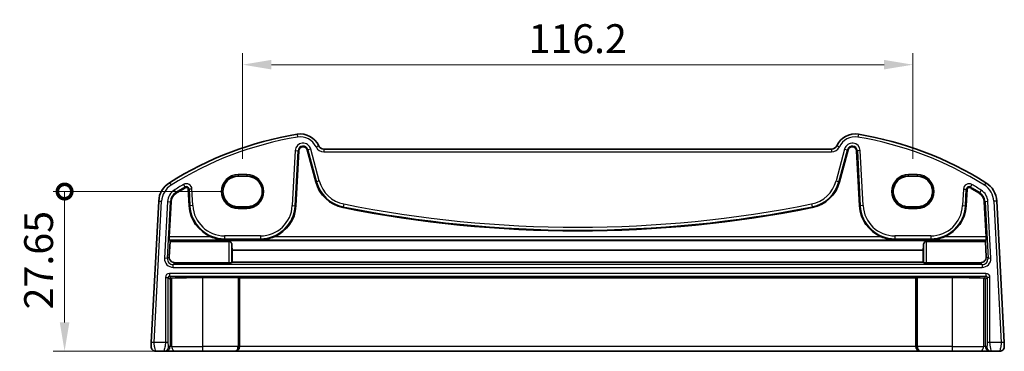
# Model space of a CAD drawing. Units: millimetres. Extents: x 29 to 4566, y 16 to 718.
# Drawn here: x 3870 to 4040, y 260 to 317 of the extents above; entities that cross this region are included whole.
import ezdxf

# ---------------------------------------------------------------- set-up
doc = ezdxf.new("R2010")
doc.units = ezdxf.units.MM
doc.header["$LTSCALE"] = 2
doc.layers.get('Defpoints').update_dxf_attribs({"lineweight": 25})
for name, color, linetype, lineweight in [('Dimension (ISO)', 7, 'Continuous', 18), ('Visible (ISO)', 7, 'Continuous', 35), ('Visible Narrow (ISO)', 7, 'Continuous', 25)]:
    doc.layers.add(name, color=color, linetype=linetype, lineweight=lineweight)
doc.styles.add('Note Text (TK)', font='MS PGothic.ttf')
doc.dimstyles.new('Default - Method 1b (TK)', dxfattribs={"dimscale": 2, "dimtxt": 2.5, "dimasz": 2.5, "dimexe": 1, "dimexo": 1.5, "dimgap": 1, "dimtad": 1, "dimtoh": 1, "dimrnd": 1e-08, "dimdsep": 46, "dimtxsty": 'Note Text (TK)', "dimcen": 0.09, "dimdle": 5, "dimclrd": 100, "dimclre": 100, "dimclrt": 7, "dimadec": 1, "dimazin": 1, "dimtfac": 1, "dimtmove": 0, "dimatfit": 3, "dimfxl": 0, "dimtolj": 1, "dimlwd": -1, "dimlwe": -1, "dimarcsym": 0})

# ---------------------------------------------------------------- blocks, each defined once
blk = doc.blocks.new('_DotSmall')
at = {"color": 0, "linetype": 'ByBlock', "const_width": 0.5}
blk.add_lwpolyline([(-0.0625, 0, 1), (0.0625, 0, 1)], format="xyb", close=True, dxfattribs=at)
blk = doc.blocks.new('*D102')
at = {"layer": 'Defpoints', "color": 0, "transparency": 16777216}
for p in [(3877.49, 287.47), (3907.6, 287.47), (3896.6, 259.82)]:
    blk.add_point(p, dxfattribs=at)
at = {"layer": 'Dimension (ISO)', "color": 100, "transparency": 16777216}
for p, q in [((3904.6, 287.47), (3875.49, 287.47)), ((3877.49, 264.82), (3877.49, 287.47)), ((3893.6, 259.82), (3875.49, 259.82))]:
    blk.add_line(p, q, dxfattribs=at)
blk.add_solid([(3876.66, 264.82), (3878.32, 264.82), (3877.49, 259.82)], dxfattribs=at)
at = {"layer": 'Dimension (ISO)', "color": 100, "transparency": 16777216, "xscale": 5, "yscale": 5, "zscale": 5, "rotation": 90}
blk.add_blockref('_DotSmall', (3877.49, 287.47), dxfattribs=at)
at = {"layer": 'Dimension (ISO)', "color": 7, "transparency": 16777216, "insert": (3872.99, 267.07), "char_height": 5, "attachment_point": 4, "rotation": 90, "style": 'Note Text (TK)'}
blk.add_mtext('\\A1;27.65', dxfattribs=at)
blk = doc.blocks.new('*D93')
at = {"layer": 'Defpoints', "color": 0, "transparency": 16777216}
for p in [(4024.55, 309.43), (3908.35, 290.13), (4024.55, 290.13)]:
    blk.add_point(p, dxfattribs=at)
at = {"layer": 'Dimension (ISO)', "color": 100, "transparency": 16777216}
for p, q in [((3908.35, 293.13), (3908.35, 311.43)), ((4024.55, 293.13), (4024.55, 311.43)), ((3913.35, 309.43), (4019.55, 309.43))]:
    blk.add_line(p, q, dxfattribs=at)
for points in [[(3913.35, 310.26), (3913.35, 308.6), (3908.35, 309.43)], [(4019.55, 310.26), (4019.55, 308.6), (4024.55, 309.43)]]:
    blk.add_solid(points, dxfattribs=at)
at = {"layer": 'Dimension (ISO)', "color": 7, "transparency": 16777216, "insert": (3966.45, 313.93), "char_height": 5, "attachment_point": 5, "style": 'Note Text (TK)'}
blk.add_mtext('\\A1;116.2', dxfattribs=at)

msp = doc.modelspace()

# ---------------------------------------------------------------- linework, layer by layer
at = {"layer": 'Visible (ISO)'}
for p, q in [((3917.6003, 284.996), (3918.0991, 294.514)), ((3919.5583, 294.6673), (3921.0388, 289.1421)), ((4010.4445, 294.8183), (3922.4502, 294.8183)), ((4011.8559, 289.1421), (4013.3364, 294.6673)), ((4014.7956, 294.514), (4015.2944, 284.996)), ((3909.0974, 290.1296), (3907.5974, 290.1296)), ((4025.2974, 290.1296), (4023.7974, 290.1296)), ((3898.9442, 287.8632), (3899.0944, 284.996)), ((4033.8003, 284.996), (4033.9505, 287.8632)), ((3893.81, 285.8182), (3892.5273, 261.3444)), ((3895.6461, 279.6355), (3895.9642, 285.7053)), ((4036.9305, 285.7053), (4037.2486, 279.6355)), ((4040.3674, 261.3444), (4039.0848, 285.8182)), ((3907.5974, 284.8166), (3909.0974, 284.8166)), ((4023.7974, 284.8166), (4025.2974, 284.8166)), ((3895.6291, 276.1897), (3895.7729, 278.8401)), ((3895.7738, 279.0003), (3895.6448, 279.1362)), ((3905.9729, 278.8401), (3895.7729, 278.8401)), ((4037.121, 279.0003), (3895.7738, 279.0003)), ((4026.9218, 278.8401), (4037.1219, 278.8401)), ((4037.2499, 279.1362), (4037.121, 279.0003)), ((4037.1219, 278.8401), (4037.2656, 276.1897)), ((4026.3452, 277.3469), (3906.5495, 277.3469)), ((3906.5495, 277.3469), (3906.563, 275.2527)), ((4026.3318, 275.2527), (4026.3452, 277.3469)), ((3905.9729, 275.1369), (3896.6243, 275.1369)), ((3906.563, 275.2527), (3906.4722, 275.1618)), ((4026.3318, 275.2527), (3906.563, 275.2527)), ((4026.4225, 275.1618), (4026.3318, 275.2527)), ((4026.9218, 275.1369), (4036.2704, 275.1369)), ((3907.5576, 272.5824), (3901.4474, 272.5824)), ((3907.7998, 272.53), (3907.7573, 272.5725)), ((3907.7998, 260.6183), (3907.7998, 272.53)), ((4025.0949, 272.53), (3907.7998, 272.53)), ((4025.1374, 272.5725), (4025.0949, 272.53)), ((4025.0949, 260.6183), (4025.0949, 272.53)), ((4031.4474, 272.5824), (4025.3371, 272.5824)), ((3893.2904, 259.8183), (3894.7249, 259.8183)), ((3894.7249, 259.8183), (3894.9759, 259.8183)), ((3894.9759, 259.8183), (3896.6036, 259.8183)), ((3901.4474, 259.8183), (3896.6036, 259.8183)), ((3901.4474, 259.8183), (3906.9882, 259.8183)), ((3906.9882, 259.8183), (3907.0406, 259.8183)), ((3907.0406, 259.8183), (4025.8541, 259.8183)), ((4025.8541, 259.8183), (4025.9065, 259.8183)), ((4025.9065, 259.8183), (4031.4474, 259.8183)), ((4036.2911, 259.8183), (4031.4474, 259.8183)), ((4036.2911, 259.8183), (4037.9188, 259.8183)), ((4037.9188, 259.8183), (4038.1698, 259.8183)), ((4038.1698, 259.8183), (4039.6043, 259.8183))]:
    msp.add_line(p, q, dxfattribs=at)
for centre, radius, start, end in [((3927.5901, 238.1871), 60, 99.396063, 122.132966), ((3918.366, 293.9291), 3.5, 24.823226, 99.396063), ((4014.5287, 293.9291), 3.5, 80.603937, 155.176774), ((4005.3046, 238.1871), 60, 57.867034, 80.603937), ((3922.4502, 295.8183), 1, 204.823226, 270), ((4010.4445, 295.8183), 1, 270, 335.176774), ((3918.8409, 294.4751), 0.7428, 15, 177), ((4014.0539, 294.4751), 0.7428, 3, 165), ((3897.8045, 285.6088), 4, 122.132966, 177), ((3926.9862, 290.7357), 6.1572, 195, 258.661348), ((4005.9085, 290.7357), 6.1572, 281.338652, 345), ((4035.0902, 285.6088), 4, 3, 57.867034), ((3897.8045, 285.6088), 1.8428, 122.132966, 177), ((3927.5901, 238.1871), 57.8428, 120.274479, 122.132966), ((3898.6019, 287.8453), 0.3428, 3, 120.274479), ((4034.2929, 287.8453), 0.3428, 59.725521, 177), ((4005.3046, 238.1871), 57.8428, 57.867034, 59.725521), ((4035.0902, 285.6088), 1.8428, 3, 57.867034), ((3905.2432, 285.3183), 6.1572, 183, 247.359586), ((3911.4515, 285.3183), 6.1572, 292.640414, 357), ((3966.4474, 487.5283), 206.8672, 258.661348, 281.338652), ((4021.4432, 285.3183), 6.1572, 183, 247.359586), ((4027.6515, 285.3183), 6.1572, 292.640414, 357), ((3893.2904, 260.6183), 0.8, 177, 270), ((4039.6043, 260.6183), 0.8, 270, 3)]:
    msp.add_arc(centre, radius, start, end, dxfattribs=at)
for centre, major_axis, ratio, start_param, end_param in [((3907.5974, 287.4731), (0, -2.6565), 0.99999833, 3.14159265, 6.28318531), ((3909.0974, 287.4731), (0, 2.6565), 0.99999833, 3.14159265, 6.28318531), ((4023.7974, 287.4731), (0, -2.6565), 0.99999833, 3.14159265, 6.28318531), ((4025.2974, 287.4731), (0, 2.6565), 0.99999833, 3.14159265, 6.28318531), ((3895.6724, 279.6355), (0.0263, 0.5), 0.05233556, 1.57354666, 3.09198311), ((3896.3286, 283.9103), (0.3941, 7.5), 0.05233556, 2.28728863, 2.31591654), ((3906.7277, 283.9103), (-0.0138, 7.5), 0.0524076, 2.39946484, 2.63640286), ((4026.167, 283.9103), (0.0138, 7.5), 0.0524076, 3.64678245, 3.88372047), ((4036.5661, 283.9103), (0.3941, -7.5), 0.05233556, 0.82567612, 0.85430403), ((4037.2224, 279.6355), (0.0263, -0.5), 0.05233556, 0.04960954, 1.56804599), ((3896.6292, 276.1401), (-0.5825, -0.8189), 0.99491302, 5.27877901, 6.89904907), ((3905.9729, 275.1632), (-0.5, 0), 0.05253587, 1.57079633, 3.08920091), ((4026.9218, 275.1632), (-0.5, 0), 0.05253587, 0.05239173, 1.57079633), ((4036.2656, 276.1401), (0.5825, -0.8189), 0.99491302, 5.66732155, 7.28759161), ((3895.9745, 272.2911), (0.1867, 0.0773), 0.92862702, 1.1539716, 2.72202887), ((3895.9745, 272.4914), (0.2, 0), 0.05240778, 4.7620098, 5.39273754), ((3901.4474, 272.137), (8.5, 0), 0.05240778, 1.57079633, 2.25114488), ((3907.5576, 272.5719), (0.2, 0), 0.05240778, 0.05235988, 1.57079633), ((4025.3371, 272.5719), (0.2, 0), 0.05240778, 1.57079633, 3.08923278), ((4031.4474, 272.137), (8.5, 0), 0.05240778, 0.89044777, 1.57079633), ((4036.9202, 272.4914), (0.2, 0), 0.05240778, 4.03204042, 4.66276816), ((4036.9202, 272.2911), (0.1867, -0.0773), 0.92862702, 0.41956378, 1.98762106), ((3907.0406, 260.6183), (0, -0.8), 0.94896457, 0, 1.57079633), ((4025.8541, 260.6183), (0, -0.8), 0.94896457, 4.71238898, 6.28318531)]:
    msp.add_ellipse(centre, major_axis=major_axis, ratio=ratio, start_param=start_param, end_param=end_param, dxfattribs=at)
for points, knots in [([(3902.873, 279.6355), (3903.2287, 279.4874), (3903.6188, 279.3619), (3904.4318, 279.187), (3904.8552, 279.142), (3905.2432, 279.1362)], [0.492149064, 0.492149064, 0.492149064, 0.492149064, 0.606995985, 0.606995985, 0.728004929, 0.728004929, 0.728004929, 0.728004929]), ([(3905.9729, 278.8401), (3906.0073, 278.8401), (3906.042, 278.8363), (3906.1092, 278.8215), (3906.1419, 278.8105), (3906.2335, 278.7692), (3906.2862, 278.7303), (3906.3734, 278.6434), (3906.4113, 278.5877), (3906.4576, 278.4806), (3906.4693, 278.4297), (3906.4722, 278.3821)], [0.1752852717, 0.1752852717, 0.1752852717, 0.1752852717, 0.1856051239, 0.1856051239, 0.1959249761, 0.1959249761, 0.2165646805, 0.2165646805, 0.2406609514, 0.2406609514, 0.2613561604, 0.2613561604, 0.2613561604, 0.2613561604]), ([(3911.4515, 279.1362), (3911.8395, 279.142), (3912.2629, 279.187), (3913.0759, 279.3619), (3913.466, 279.4874), (3913.8217, 279.6355)], [0, 0, 0, 0, 0.121008944, 0.121008944, 0.235855865, 0.235855865, 0.235855865, 0.235855865]), ([(4019.073, 279.6355), (4019.4287, 279.4874), (4019.8188, 279.3619), (4020.6318, 279.187), (4021.0552, 279.142), (4021.4432, 279.1362)], [0.492149064, 0.492149064, 0.492149064, 0.492149064, 0.606995985, 0.606995985, 0.728004929, 0.728004929, 0.728004929, 0.728004929]), ([(4026.4225, 278.3821), (4026.4254, 278.4297), (4026.4372, 278.4806), (4026.4834, 278.5877), (4026.5213, 278.6434), (4026.6085, 278.7303), (4026.6612, 278.7692), (4026.7528, 278.8105), (4026.7855, 278.8215), (4026.8528, 278.8363), (4026.8874, 278.8401), (4026.9218, 278.8401)], [-0.0860708887, -0.0860708887, -0.0860708887, -0.0860708887, -0.0653756798, -0.0653756798, -0.0412794088, -0.0412794088, -0.0206397044, -0.0206397044, -0.0103198522, -0.0103198522, 0, 0, 0, 0]), ([(4027.6515, 279.1362), (4028.0395, 279.142), (4028.4629, 279.187), (4029.2759, 279.3619), (4029.666, 279.4874), (4030.0217, 279.6355)], [0, 0, 0, 0, 0.121008944, 0.121008944, 0.235855865, 0.235855865, 0.235855865, 0.235855865]), ([(3892.5273, 261.3444), (3892.5209, 261.2208), (3892.515, 261.1091), (3892.5046, 260.91), (3892.5001, 260.824), (3892.4943, 260.7133), (3892.4927, 260.6828), (3892.4916, 260.6617), (3892.4915, 260.6601), (3892.4915, 260.6601)], [-1, -1, -1, -1, -0.70249042, -0.70249042, -0.409663684, -0.409663684, -0.157562955, -0.157562955, 0, 0, 0, 0]), ([(4040.4032, 260.6601), (4040.4032, 260.6601), (4040.4031, 260.6617), (4040.4023, 260.6779), (4040.4015, 260.6925), (4040.3988, 260.7446), (4040.3966, 260.7874), (4040.3919, 260.877), (4040.3897, 260.9176), (4040.3853, 261.0021), (4040.383, 261.0454), (4040.3784, 261.1339), (4040.376, 261.179), (4040.3716, 261.2641), (4040.3695, 261.3035), (4040.3674, 261.3444)], [-1, -1, -1, -1, -0.842391817, -0.842391817, -0.684749056, -0.684749056, -0.481511817, -0.481511817, -0.345363598, -0.345363598, -0.219133879, -0.219133879, -0.09839398, -0.09839398, 0, 0, 0, 0])]:
    msp.add_open_spline(points, degree=3, knots=knots, dxfattribs=at)
at = {"layer": 'Visible Narrow (ISO)'}
for p, q in [((3917.7946, 297.3821), (3917.8762, 296.8888)), ((4015.1001, 297.3821), (4015.0185, 296.8888)), ((3921.5426, 295.3984), (3921.0888, 295.1885)), ((4011.3521, 295.3984), (4011.8059, 295.1885)), ((3917.4683, 294.547), (3916.9694, 285.0291)), ((3917.4681, 285.003), (3917.9669, 294.5209)), ((3917.4683, 294.547), (3917.9669, 294.5209)), ((3917.9669, 294.5209), (3918.0991, 294.514)), ((3919.6862, 294.7016), (3919.5583, 294.6673)), ((3920.1685, 294.8308), (3919.6862, 294.7016)), ((3919.6862, 294.7016), (3921.1667, 289.1763)), ((3921.649, 289.3056), (3920.1685, 294.8308)), ((3922.4502, 294.8183), (3922.4502, 294.3183)), ((3922.4502, 294.3183), (4010.4445, 294.3183)), ((4010.4445, 294.8183), (4010.4445, 294.3183)), ((4012.7262, 294.8308), (4011.2457, 289.3056)), ((4011.728, 289.1763), (4013.2085, 294.7016)), ((4012.7262, 294.8308), (4013.2085, 294.7016)), ((4013.2085, 294.7016), (4013.3364, 294.6673)), ((4014.9278, 294.5209), (4014.7956, 294.514)), ((4015.4265, 294.547), (4014.9278, 294.5209)), ((4014.9278, 294.5209), (4015.4266, 285.003)), ((4015.9253, 285.0291), (4015.4265, 294.547)), ((3909.0974, 290.4114), (3907.5974, 290.4114)), ((3907.5974, 290.4114), (3907.5974, 290.2115)), ((3907.5974, 290.2115), (3909.0974, 290.2115)), ((3907.5974, 290.1296), (3907.5974, 290.2115)), ((3909.0974, 290.4114), (3909.0974, 290.2115)), ((3909.0974, 290.1296), (3909.0974, 290.2115)), ((4025.2974, 290.4114), (4023.7974, 290.4114)), ((4023.7974, 290.2115), (4023.7974, 290.4114)), ((4023.7974, 290.2115), (4025.2974, 290.2115)), ((4023.7974, 290.1296), (4023.7974, 290.2115)), ((4025.2974, 290.4114), (4025.2974, 290.2115)), ((4025.2974, 290.1296), (4025.2974, 290.2115)), ((3895.6769, 288.9961), (3895.9429, 288.5727)), ((3898.1106, 288.6869), (3898.3623, 288.2556)), ((3921.1667, 289.1763), (3921.0388, 289.1421)), ((3921.649, 289.3056), (3921.1667, 289.1763)), ((4011.2457, 289.3056), (4011.728, 289.1763)), ((4011.728, 289.1763), (4011.8559, 289.1421)), ((4034.7841, 288.6869), (4034.5324, 288.2556)), ((4037.2178, 288.9961), (4036.9518, 288.5727)), ((3896.4883, 287.7042), (3896.7539, 287.2814)), ((3896.7539, 287.2814), (3896.8243, 287.1693)), ((3898.3623, 288.2556), (3898.429, 288.1413)), ((3899.0764, 287.8701), (3898.9442, 287.8632)), ((3899.575, 287.8963), (3899.0764, 287.8701)), ((3899.0764, 287.8701), (3899.2266, 285.003)), ((3899.7253, 285.0291), (3899.575, 287.8963)), ((4033.3197, 287.8963), (4033.1694, 285.0291)), ((4033.3197, 287.8963), (4033.8183, 287.8701)), ((4033.6681, 285.003), (4033.8183, 287.8701)), ((4033.8183, 287.8701), (4033.9505, 287.8632)), ((4034.5324, 288.2556), (4034.4657, 288.1413)), ((4036.1408, 287.2814), (4036.0704, 287.1693)), ((4036.4064, 287.7042), (4036.1408, 287.2814)), ((3893.0267, 261.3183), (3894.3093, 285.792)), ((3893.81, 285.8182), (3894.3093, 285.792)), ((3895.3334, 285.7383), (3894.8188, 275.9201)), ((3895.3175, 275.894), (3895.832, 285.7122)), ((3895.3334, 285.7383), (3895.832, 285.7122)), ((3895.832, 285.7122), (3895.9642, 285.7053)), ((3925.8999, 285.318), (3925.8017, 284.8284)), ((4006.9948, 285.318), (4007.093, 284.8284)), ((4037.0627, 285.7122), (4036.9305, 285.7053)), ((4037.5613, 285.7383), (4037.0627, 285.7122)), ((4037.0627, 285.7122), (4037.5772, 275.894)), ((4038.0759, 275.9201), (4037.5613, 285.7383)), ((4039.0848, 285.8182), (4038.5854, 285.792)), ((4038.5854, 285.792), (4039.8681, 261.3183)), ((3899.2266, 285.003), (3899.0944, 284.996)), ((3899.7253, 285.0291), (3899.2266, 285.003)), ((3907.5974, 284.8166), (3907.5974, 284.725)), ((3907.5974, 284.725), (3907.5974, 284.5251)), ((3909.0974, 284.725), (3907.5974, 284.725)), ((3907.5974, 284.5251), (3909.0974, 284.5251)), ((3909.0974, 284.8166), (3909.0974, 284.725)), ((3909.0974, 284.5251), (3909.0974, 284.725)), ((3916.9694, 285.0291), (3917.4681, 285.003)), ((3917.4681, 285.003), (3917.6003, 284.996)), ((3925.8017, 284.8284), (3925.7757, 284.6986)), ((4007.093, 284.8284), (4007.119, 284.6986)), ((4015.4266, 285.003), (4015.2944, 284.996)), ((4015.9253, 285.0291), (4015.4266, 285.003)), ((4023.7974, 284.8166), (4023.7974, 284.725)), ((4023.7974, 284.5251), (4023.7974, 284.725)), ((4025.2974, 284.725), (4023.7974, 284.725)), ((4023.7974, 284.5251), (4025.2974, 284.5251)), ((4025.2974, 284.8166), (4025.2974, 284.725)), ((4025.2974, 284.5251), (4025.2974, 284.725)), ((4033.1694, 285.0291), (4033.6681, 285.003)), ((4033.6681, 285.003), (4033.8003, 284.996)), ((3895.6448, 279.1362), (3905.2432, 279.1362)), ((3902.873, 279.6355), (3895.6461, 279.6355)), ((3911.4515, 279.7927), (3905.2432, 279.7927)), ((3905.2432, 279.7927), (3905.2432, 279.2934)), ((3905.2432, 279.2934), (3911.4515, 279.2934)), ((3905.2432, 279.2934), (3905.2432, 279.1362)), ((3905.9729, 278.8401), (3905.9729, 275.1369)), ((3906.4722, 275.1618), (3906.4722, 278.3821)), ((3911.4515, 279.7927), (3911.4515, 279.2934)), ((3911.4515, 279.2934), (3911.4515, 279.1362)), ((3911.4515, 279.1362), (4021.4432, 279.1362)), ((4019.073, 279.6355), (3913.8217, 279.6355)), ((4027.6515, 279.7927), (4021.4432, 279.7927)), ((4021.4432, 279.7927), (4021.4432, 279.2934)), ((4021.4432, 279.2934), (4027.6515, 279.2934)), ((4021.4432, 279.2934), (4021.4432, 279.1362)), ((4026.4225, 278.3821), (4026.4225, 275.1618)), ((4026.9218, 275.1369), (4026.9218, 278.8401)), ((4027.6515, 279.7927), (4027.6515, 279.2934)), ((4027.6515, 279.2934), (4027.6515, 279.1362)), ((4027.6515, 279.1362), (4037.2499, 279.1362)), ((4037.2486, 279.6355), (4030.0217, 279.6355)), ((3895.3175, 275.894), (3894.8188, 275.9201)), ((3895.6291, 276.1897), (3895.3175, 275.894)), ((3896.3147, 274.8431), (3896.6243, 275.1369)), ((3896.3147, 274.3438), (3896.3147, 274.8431)), ((4036.58, 274.8431), (3896.3147, 274.8431)), ((4036.2704, 275.1369), (4036.58, 274.8431)), ((4036.58, 274.8431), (4036.58, 274.3438)), ((4037.5772, 275.894), (4037.2656, 276.1897)), ((4038.0759, 275.9201), (4037.5772, 275.894)), ((3895.6719, 273.2927), (3895.6719, 272.7934)), ((4037.2228, 273.2927), (3895.6719, 273.2927)), ((3896.3147, 274.3438), (4036.58, 274.3438)), ((4037.2228, 273.2927), (4037.2228, 272.7934)), ((3894.9729, 272.5937), (3895.4722, 272.5937)), ((3894.9729, 272.5937), (3894.9729, 261.3183)), ((3895.4722, 261.3183), (3895.4722, 272.5937)), ((3895.4722, 272.5937), (3895.7748, 272.2911)), ((3895.6719, 272.7934), (4037.2228, 272.7934)), ((3895.9844, 272.4809), (3895.6719, 272.7934)), ((3895.7748, 272.2911), (3895.7748, 260.6183)), ((3896.1003, 260.6183), (3896.1003, 272.4832)), ((3901.4474, 260.6183), (3901.4474, 272.5824)), ((3907.5576, 272.5824), (3907.5576, 260.6183)), ((3907.7573, 260.6183), (3907.7573, 272.5725)), ((4025.1374, 272.5725), (4025.1374, 260.6183)), ((4025.3371, 260.6183), (4025.3371, 272.5824)), ((4031.4474, 260.6183), (4031.4474, 272.5824)), ((4036.7944, 272.4832), (4036.7944, 260.6183)), ((4037.2228, 272.7934), (4036.9103, 272.4809)), ((4037.1199, 272.2911), (4037.4225, 272.5937)), ((4037.1199, 260.6183), (4037.1199, 272.2911)), ((4037.9218, 272.5937), (4037.4225, 272.5937)), ((4037.4225, 272.5937), (4037.4225, 261.3183)), ((4037.9218, 261.3183), (4037.9218, 272.5937)), ((3893.0267, 261.3183), (3892.5273, 261.3444)), ((3894.9729, 261.3183), (3893.0267, 261.3183)), ((3895.4722, 261.3183), (3894.9729, 261.3183)), ((4037.9218, 261.3183), (4037.4225, 261.3183)), ((4039.8681, 261.3183), (4037.9218, 261.3183)), ((4040.3674, 261.3444), (4039.8681, 261.3183)), ((3895.7748, 260.6183), (3895.5238, 260.6183)), ((3896.1003, 260.6183), (3895.7748, 260.6183)), ((3896.1003, 260.6183), (3901.4474, 260.6183)), ((3907.5576, 260.6183), (3901.4474, 260.6183)), ((3901.4474, 259.8183), (3901.4474, 260.6183)), ((3907.5576, 260.6183), (3907.7573, 260.6183)), ((3907.7998, 260.6183), (3907.7573, 260.6183)), ((4025.0949, 260.6183), (3907.7998, 260.6183)), ((4025.1374, 260.6183), (4025.0949, 260.6183)), ((4025.1374, 260.6183), (4025.3371, 260.6183)), ((4031.4474, 260.6183), (4025.3371, 260.6183)), ((4031.4474, 259.8183), (4031.4474, 260.6183)), ((4031.4474, 260.6183), (4036.7944, 260.6183)), ((4037.1199, 260.6183), (4036.7944, 260.6183)), ((4037.3709, 260.6183), (4037.1199, 260.6183))]:
    msp.add_line(p, q, dxfattribs=at)
for centre, radius, start, end in [((3927.5901, 238.1871), 59.5, 99.396063, 122.132966), ((3918.8409, 294.4751), 1.3745, 15, 177), ((3918.366, 293.9291), 3, 24.823226, 99.396063), ((3918.8409, 294.4751), 0.8752, 15, 177), ((4014.5287, 293.9291), 3, 80.603937, 155.176774), ((4014.0539, 294.4751), 1.3745, 3, 165), ((4014.0539, 294.4751), 0.8752, 3, 165), ((4005.3046, 238.1871), 59.5, 57.867034, 80.603937), ((3922.4502, 295.8183), 1.5, 204.823226, 270), ((4010.4445, 295.8183), 1.5, 270, 335.176774), ((3907.5974, 287.4683), 2.9431, 90, 270), ((3907.5974, 287.4683), 2.7433, 90, 270), ((3909.0974, 287.4683), 2.9431, 270, 90), ((3909.0974, 287.4683), 2.7433, 270, 90), ((4023.7974, 287.4683), 2.9431, 90, 270), ((4023.7974, 287.4683), 2.7433, 90, 270), ((4025.2974, 287.4683), 2.9431, 270, 90), ((4025.2974, 287.4683), 2.7433, 270, 90), ((3897.8045, 285.6088), 3.5, 122.132966, 177), ((3927.5901, 238.1871), 58.4745, 120.274479, 122.132966), ((3898.6019, 287.8453), 0.9745, 3, 120.274479), ((3926.9862, 290.7357), 6.0248, 195, 258.661348), ((3926.9862, 290.7357), 5.5255, 195, 258.661348), ((4005.9085, 290.7357), 5.5255, 281.338652, 345), ((4005.9085, 290.7357), 6.0248, 281.338652, 345), ((4034.2929, 287.8453), 0.9745, 59.725521, 177), ((4005.3046, 238.1871), 58.4745, 57.867034, 59.725521), ((4035.0902, 285.6088), 3.5, 3, 57.867034), ((3897.8045, 285.6088), 2.4745, 122.132966, 177), ((3897.8045, 285.6088), 1.9752, 122.132966, 177), ((3927.5901, 238.1871), 57.9752, 120.274479, 122.132966), ((3898.6019, 287.8453), 0.4752, 3, 120.274479), ((4034.2929, 287.8453), 0.4752, 59.725521, 177), ((4005.3046, 238.1871), 57.9752, 57.867034, 59.725521), ((4035.0902, 285.6088), 1.9752, 3, 57.867034), ((4035.0902, 285.6088), 2.4745, 3, 57.867034), ((3966.4474, 487.5283), 206.2355, 258.661348, 281.338652), ((3905.2432, 285.3183), 6.0248, 183, 270), ((3905.2432, 285.3183), 5.5255, 183, 270), ((3911.4515, 285.3183), 5.5255, 270, 357), ((3911.4515, 285.3183), 6.0248, 270, 357), ((3966.4474, 487.5283), 206.7348, 258.661348, 281.338652), ((4021.4432, 285.3183), 6.0248, 183, 270), ((4021.4432, 285.3183), 5.5255, 183, 270), ((4027.6515, 285.3183), 5.5255, 270, 357), ((4027.6515, 285.3183), 6.0248, 270, 357)]:
    msp.add_arc(centre, radius, start, end, dxfattribs=at)
for centre, major_axis, ratio, start_param, end_param in [((3896.3191, 275.8458), (-1.0912, -1.0355), 0.99711428, 5.47305028, 7.09332034), ((3896.3191, 275.8458), (-0.7296, -0.6923), 0.9942493, 5.47305028, 7.09332034), ((4036.5757, 275.8458), (1.0912, -1.0355), 0.99711428, 5.47305028, 7.09332034), ((4036.5757, 275.8458), (0.7296, -0.6923), 0.9942493, 5.47305028, 7.09332034), ((3895.6738, 272.5918), (-0.4963, 0.4963), 0.99726469, 5.49915667, 7.06721394), ((4037.2209, 272.5918), (0.4963, 0.4963), 0.99726469, 5.49915667, 7.06721394), ((3895.6738, 272.5918), (-0.1437, 0.1437), 0.98382772, 5.49915667, 7.06721394), ((4037.2209, 272.5918), (0.1437, 0.1437), 0.98382772, 5.49915667, 7.06721394), ((3894.7249, 260.6183), (0, -0.8), 0.99862953, 0, 1.57079633), ((3894.9759, 260.6183), (0, -0.8), 0.99862953, 0, 1.57079633), ((3896.6036, 260.6183), (0, -0.8), 0.62906401, 4.71238898, 6.28318531), ((3906.9882, 260.6183), (0, -0.8), 0.71172343, 0, 1.57079633), ((3906.9882, 260.6183), (0, 0.8), 0.96138081, 3.14159265, 4.71238898), ((4025.9065, 260.6183), (0, -0.8), 0.96138081, 4.71238898, 6.28318531), ((4025.9065, 260.6183), (0, 0.8), 0.71172343, 1.57079633, 3.14159265), ((4036.2911, 260.6183), (0, -0.8), 0.62906401, 0, 1.57079633), ((4037.9188, 260.6183), (0, -0.8), 0.99862953, 4.71238898, 6.28318531), ((4038.1698, 260.6183), (0, -0.8), 0.99862953, 4.71238898, 6.28318531)]:
    msp.add_ellipse(centre, major_axis=major_axis, ratio=ratio, start_param=start_param, end_param=end_param, dxfattribs=at)
for points, knots in [([(3893.2904, 259.8183), (3893.2904, 259.8183), (3893.283, 259.839), (3893.2515, 259.9515), (3893.2201, 260.0779), (3893.1469, 260.3972), (3893.1043, 260.5925), (3893.0408, 260.9606), (3893.0202, 261.1328), (3893.0267, 261.3183)], [0, 0, 0, 0, 0.157562955, 0.157562955, 0.409663684, 0.409663684, 0.70249042, 0.70249042, 1, 1, 1, 1]), ([(3894.9729, 261.3183), (3894.9729, 261.2558), (3894.9701, 261.1953), (3894.9589, 261.0571), (3894.9489, 260.9795), (3894.9191, 260.7878), (3894.8968, 260.6715), (3894.8428, 260.4018), (3894.8103, 260.2474), (3894.7446, 259.933), (3894.7173, 259.8183), (3894.7249, 259.8183)], [0, 0, 0, 0, 0.1003036, 0.1003036, 0.23005334, 0.23005334, 0.41409601, 0.41409601, 0.65335148, 0.65335148, 1, 1, 1, 1]), ([(3895.5238, 260.6183), (3895.5162, 260.6183), (3895.5075, 260.6327), (3895.4937, 260.7332), (3895.4885, 260.7933), (3895.4809, 260.9216), (3895.4782, 260.9843), (3895.4748, 261.0977), (3895.4737, 261.1465), (3895.4725, 261.2363), (3895.4722, 261.2766), (3895.4722, 261.3183)], [-1, -1, -1, -1, -0.65335148, -0.65335148, -0.41409601, -0.41409601, -0.23005334, -0.23005334, -0.1003036, -0.1003036, 0, 0, 0, 0]), ([(4037.4225, 261.3183), (4037.4225, 261.1944), (4037.4201, 261.0811), (4037.412, 260.8785), (4037.4063, 260.7904), (4037.3941, 260.6754), (4037.3878, 260.6429), (4037.378, 260.6202), (4037.3744, 260.6183), (4037.3709, 260.6183)], [-1, -1, -1, -1, -0.70165446, -0.70165446, -0.41038326, -0.41038326, -0.15783971, -0.15783971, 0, 0, 0, 0]), ([(4038.1698, 259.8183), (4038.1733, 259.8183), (4038.1695, 259.8389), (4038.1466, 259.9515), (4038.1197, 260.0785), (4038.053, 260.3978), (4038.0119, 260.5921), (4037.9461, 260.9599), (4037.9218, 261.1325), (4037.9218, 261.3183)], [0, 0, 0, 0, 0.15783971, 0.15783971, 0.41038326, 0.41038326, 0.70165446, 0.70165446, 1, 1, 1, 1]), ([(4039.8681, 261.3183), (4039.8702, 261.2569), (4039.8694, 261.1974), (4039.8622, 261.0657), (4039.8546, 260.9935), (4039.8339, 260.8431), (4039.8206, 260.7647), (4039.7895, 260.599), (4039.7714, 260.5115), (4039.7254, 260.2974), (4039.6967, 260.1726), (4039.6528, 259.9909), (4039.6359, 259.9256), (4039.6117, 259.839), (4039.6043, 259.8183), (4039.6043, 259.8183)], [0, 0, 0, 0, 0.09839398, 0.09839398, 0.219133879, 0.219133879, 0.345363598, 0.345363598, 0.481511817, 0.481511817, 0.684749056, 0.684749056, 0.842391817, 0.842391817, 1, 1, 1, 1])]:
    msp.add_open_spline(points, degree=3, knots=knots, dxfattribs=at)

# ---------------------------------------------------------------- dimensions: what is measured, and where the dimension line sits
at = {"layer": 'Dimension (ISO)', "color": 100, "true_color": 0x00ff3f}
dim = msp.add_linear_dim(base=(4024.5474, 309.4291), p1=(3908.3474, 290.1296), p2=(4024.5474, 290.1296), dimstyle='Default - Method 1b (TK)', override={"dimtoh": 0, "dimtofl": 0, "dimatfit": 1}, dxfattribs=at)
dim.commit()
dim.dimension.update_dxf_attribs({"geometry": '*D93', "text_midpoint": (3966.4474, 313.9291)})
dim = msp.add_linear_dim(base=(3877.4904, 287.4731), p1=(3896.6036, 259.8183), p2=(3907.5974, 287.4731), angle=90, dimstyle='Default - Method 1b (TK)', override={"dimtoh": 0, "dimblk2": 'DotSmall', "dimsah": 1, "dimdle": 0, "dimtofl": 0, "dimatfit": 1}, dxfattribs=at)
dim.commit()
dim.dimension.update_dxf_attribs({"geometry": '*D102', "text_midpoint": (3877.4904, 274.7092), "dimtype": 160})

doc.saveas('drawing.dxf')
